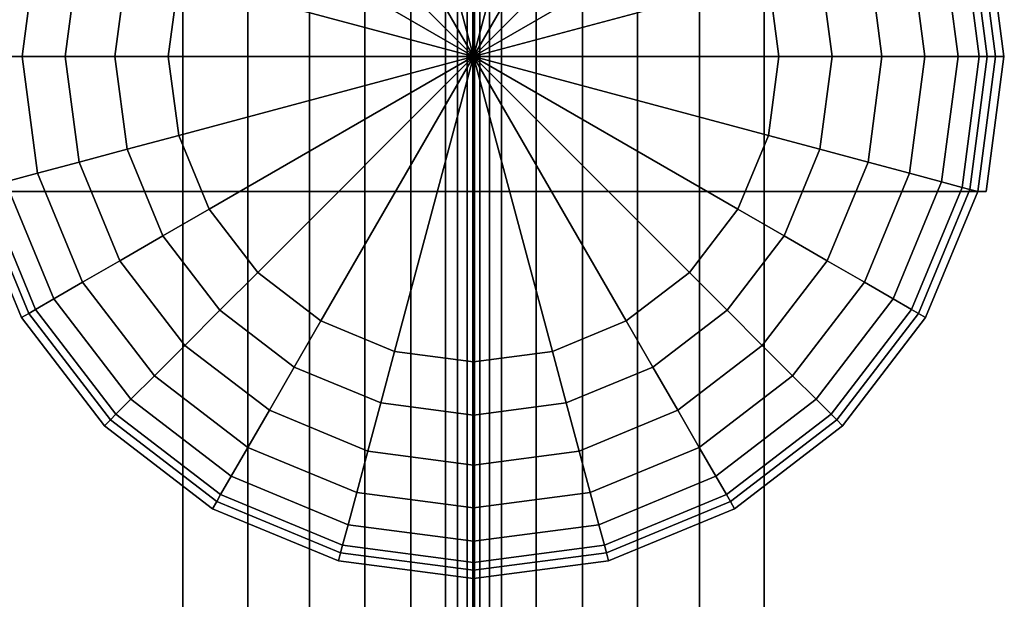
# Model space of a CAD drawing. Units: inches. Extents: x -51 to 51, y -52 to 20.
# Drawn here: x -16 to -13, y 16 to 18 of the extents above; entities that cross this region are included whole.
import ezdxf

# ---------------------------------------------------------------- set-up
doc = ezdxf.new("R2010")
doc.units = ezdxf.units.IN
doc.header["$MEASUREMENT"] = 0
doc.layers.add('AFUFU-3D-CH-CU', color=2, linetype='Continuous')
doc.layers.add('AFUFU-3D-CH-LG', color=2, linetype='Continuous')

msp = doc.modelspace()

# ---------------------------------------------------------------- linework, layer by layer
at = {"layer": 'AFUFU-3D-CH-CU'}
for points in [[(-14.7609, 19.6318, 2.31), (-14.7609, 13.3971, 2.31), (-50.8811, 13.3971, 2.31), (-50.8811, 19.6318, 2.31)], [(-15.7522, 13.3971, 28.15), (-15.7522, 19.6318, 28.15), (-49.8898, 19.6318, 28.15), (-49.8898, 13.3971, 28.15)], [(-15.5314, 19.6318, 28.1254), (-15.7522, 19.6318, 28.15), (-15.7522, 13.3971, 28.15), (-15.5314, 13.3971, 28.1254)], [(-15.5314, 13.3971, 28.1254), (-15.3217, 13.3971, 28.0522), (-15.3217, 19.6318, 28.0522), (-15.5314, 19.6318, 28.1254)], [(-15.1337, 19.6318, 27.9341), (-15.3217, 19.6318, 28.0522), (-15.3217, 13.3971, 28.0522), (-15.1337, 13.3971, 27.9341)], [(-15.1337, 13.3971, 27.9341), (-14.9766, 13.3971, 27.7771), (-14.9766, 19.6318, 27.7771), (-15.1337, 19.6318, 27.9341)], [(-14.9766, 13.3971, 27.7771), (-14.8586, 13.3971, 27.5891), (-14.8586, 19.6318, 27.5891), (-14.9766, 19.6318, 27.7771)], [(-14.7854, 19.6318, 27.3794), (-14.8586, 19.6318, 27.5891), (-14.8586, 13.3971, 27.5891), (-14.7854, 13.3971, 27.3794)], [(-14.7638, 19.6335, 2.3809), (-14.8179, 19.6335, 2.3496), (-14.8179, 13.3955, 2.3496), (-14.7638, 13.3955, 2.3809)], [(-14.8179, 19.6335, 2.3496), (-14.8179, 19.6335, 2.2871), (-14.8179, 13.3955, 2.2871), (-14.8179, 13.3955, 2.3496)], [(-14.8179, 19.6335, 2.2871), (-14.7638, 19.6335, 2.2559), (-14.7638, 13.3955, 2.2559), (-14.8179, 13.3955, 2.2871)], [(-14.7638, 13.3955, 2.2559), (-14.8179, 13.3955, 2.2872), (-14.8179, 19.6335, 2.2872), (-14.7638, 19.6335, 2.2559)], [(-14.8179, 13.3955, 2.2872), (-14.8178, 13.3955, 2.3497), (-14.8178, 19.6335, 2.3497), (-14.8179, 19.6335, 2.2872)], [(-14.8178, 13.3955, 2.3497), (-14.7637, 13.3955, 2.3809), (-14.7637, 19.6335, 2.3809), (-14.8178, 19.6335, 2.3497)], [(-14.7854, 13.3971, 27.3794), (-14.7609, 13.3971, 27.1584), (-14.7609, 19.6318, 27.1584), (-14.7854, 19.6318, 27.3794)], [(-14.7421, 19.6318, 27.3794), (-14.7666, 19.6318, 27.1584), (-14.7666, 13.3971, 27.1584), (-14.7421, 13.3971, 27.3794)], [(-14.7666, 19.6318, 2.31), (-14.7666, 13.3971, 2.31), (-14.7666, 13.3971, 27.1584), (-14.7666, 19.6318, 27.1584)], [(50.8811, 19.6318, 2.31), (50.8811, 13.3971, 2.31), (-14.7666, 13.3971, 2.31), (-14.7666, 19.6318, 2.31)], [(-14.7097, 19.6335, 2.3497), (-14.7638, 19.6335, 2.3809), (-14.7638, 13.3955, 2.3809), (-14.7097, 13.3955, 2.3497)], [(-14.7096, 13.3955, 2.2871), (-14.7638, 13.3955, 2.2559), (-14.7638, 19.6335, 2.2559), (-14.7096, 19.6335, 2.2871)], [(-14.7638, 19.6335, 2.2559), (-14.7096, 19.6335, 2.2872), (-14.7096, 13.3955, 2.2872), (-14.7638, 13.3955, 2.2559)], [(-14.7637, 13.3955, 2.3809), (-14.7096, 13.3955, 2.3496), (-14.7096, 19.6335, 2.3496), (-14.7637, 19.6335, 2.3809)], [(-14.7609, 19.6318, 27.1584), (-14.7609, 13.3971, 27.1584), (-14.7609, 13.3971, 2.31), (-14.7609, 19.6318, 2.31)], [(-14.7421, 13.3971, 27.3794), (-14.6689, 13.3971, 27.5891), (-14.6689, 19.6318, 27.5891), (-14.7421, 19.6318, 27.3794)], [(-14.7096, 19.6335, 2.2872), (-14.7097, 19.6335, 2.3497), (-14.7097, 13.3955, 2.3497), (-14.7096, 13.3955, 2.2872)], [(-14.7096, 13.3955, 2.3496), (-14.7096, 13.3955, 2.2871), (-14.7096, 19.6335, 2.2871), (-14.7096, 19.6335, 2.3496)], [(-14.5509, 19.6318, 27.7771), (-14.6689, 19.6318, 27.5891), (-14.6689, 13.3971, 27.5891), (-14.5509, 13.3971, 27.7771)], [(-14.3938, 19.6318, 27.9341), (-14.5509, 19.6318, 27.7771), (-14.5509, 13.3971, 27.7771), (-14.3938, 13.3971, 27.9341)], [(-14.3938, 13.3971, 27.9341), (-14.2058, 13.3971, 28.0522), (-14.2058, 19.6318, 28.0522), (-14.3938, 19.6318, 27.9341)], [(-13.9961, 19.6318, 28.1254), (-14.2058, 19.6318, 28.0522), (-14.2058, 13.3971, 28.0522), (-13.9961, 13.3971, 28.1254)], [(-13.9961, 13.3971, 28.1254), (-13.7753, 13.3971, 28.15), (-13.7753, 19.6318, 28.15), (-13.9961, 19.6318, 28.1254)], [(49.8898, 13.3971, 28.15), (49.8898, 19.6318, 28.15), (-13.7753, 19.6318, 28.15), (-13.7753, 13.3971, 28.15)]]:
    msp.add_3dface(points, dxfattribs=at)
at = {"layer": 'AFUFU-3D-CH-LG'}
for points in [[(-14.7638, 19.0291), (-14.7638, 17.9915), (-14.7638, 17.9915), (-15.0323, 18.9937)], [(-14.4952, 18.9937), (-14.7638, 17.9915), (-14.7638, 17.9915), (-14.7638, 19.0291)], [(-15.0323, 18.9937), (-14.7638, 17.9915), (-14.7638, 17.9915), (-15.2825, 18.89)], [(-14.245, 18.89), (-14.7638, 17.9915), (-14.7638, 17.9915), (-14.4952, 18.9937)], [(-15.2825, 18.89), (-14.7638, 17.9915), (-14.7638, 17.9915), (-15.4974, 18.7252)], [(-14.0301, 18.7252), (-14.7638, 17.9915), (-14.7638, 17.9915), (-14.245, 18.89)], [(-15.4974, 18.7252), (-14.7638, 17.9915), (-14.7638, 17.9915), (-15.6623, 18.5103)], [(-13.8652, 18.5103), (-14.7638, 17.9915), (-14.7638, 17.9915), (-14.0301, 18.7252)], [(-15.6623, 18.5103), (-14.7638, 17.9915), (-14.7638, 17.9915), (-15.766, 18.26)], [(-13.7615, 18.26), (-14.7638, 17.9915), (-14.7638, 17.9915), (-13.8652, 18.5103)], [(-12.9611, 17.9915, 4.4885), (-13.0215, 18.4507, 4.4885), (-16.506, 18.4507, 4.4885), (-16.5664, 17.9915, 4.4885)], [(-13.0176, 17.9915, 0.6963), (-13.0444, 17.9915, 0.5153), (-13.103, 18.4365, 0.5153), (-13.0771, 18.4434, 0.6963)], [(-12.9893, 17.9915, 2.3167), (-13.0176, 17.9915, 0.6963), (-13.0771, 18.4434, 0.6963), (-13.0498, 18.4507, 2.3167)], [(-12.9611, 17.9915, 4.4885), (-12.9893, 17.9915, 2.3167), (-13.0498, 18.4507, 2.3167), (-13.0215, 18.4507, 4.4885)], [(-16.3547, 18.4178, 0.3472), (-16.2457, 18.3886, 0.2032), (-16.298, 17.9915, 0.2032), (-16.4109, 17.9915, 0.3472)], [(-13.1166, 17.9915, 0.3472), (-13.2295, 17.9915, 0.2032), (-13.2818, 18.3886, 0.2032), (-13.1728, 18.4178, 0.3472)], [(-13.0444, 17.9915, 0.5153), (-13.1166, 17.9915, 0.3472), (-13.1728, 18.4178, 0.3472), (-13.103, 18.4365, 0.5153)], [(-16.2457, 18.3886, 0.2032), (-16.1048, 18.3508, 0.0929), (-16.1521, 17.9915, 0.0929), (-16.298, 17.9915, 0.2032)], [(-13.2295, 17.9915, 0.2032), (-13.3754, 17.9915, 0.0929), (-13.4227, 18.3508, 0.0929), (-13.2818, 18.3886, 0.2032)], [(-16.1048, 18.3508, 0.0929), (-15.9412, 18.307, 0.0236), (-15.9827, 17.9915, 0.0236), (-16.1521, 17.9915, 0.0929)], [(-13.3754, 17.9915, 0.0929), (-13.5448, 17.9915, 0.0236), (-13.5863, 18.307, 0.0236), (-13.4227, 18.3508, 0.0929)], [(-15.9412, 18.307, 0.0236), (-15.766, 18.26), (-15.8013, 17.9915), (-15.9827, 17.9915, 0.0236)], [(-13.5448, 17.9915, 0.0236), (-13.7262, 17.9915), (-13.7615, 18.26), (-13.5863, 18.307, 0.0236)], [(-15.766, 18.26), (-14.7638, 17.9915), (-14.7638, 17.9915), (-15.8013, 17.9915)], [(-13.7262, 17.9915), (-14.7638, 17.9915), (-14.7638, 17.9915), (-13.7615, 18.26)], [(-16.5664, 17.9915, 4.4885), (-16.506, 17.5322, 4.4885), (-13.0215, 17.5322, 4.4885), (-12.9611, 17.9915, 4.4885)], [(-16.4109, 17.9915, 0.3472), (-16.298, 17.9915, 0.2032), (-16.2457, 17.5944, 0.2032), (-16.3547, 17.5652, 0.3472)], [(-16.298, 17.9915, 0.2032), (-16.1521, 17.9915, 0.0929), (-16.1048, 17.6322, 0.0929), (-16.2457, 17.5944, 0.2032)], [(-16.1521, 17.9915, 0.0929), (-15.9827, 17.9915, 0.0236), (-15.9412, 17.676, 0.0236), (-16.1048, 17.6322, 0.0929)], [(-15.9827, 17.9915, 0.0236), (-15.8013, 17.9915), (-15.766, 17.7229), (-15.9412, 17.676, 0.0236)], [(-15.8013, 17.9915), (-14.7638, 17.9915), (-14.7638, 17.9915), (-15.766, 17.7229)], [(-15.766, 17.7229), (-14.7638, 17.9915), (-14.7638, 17.9915), (-15.6623, 17.4727)], [(-15.6623, 17.4727), (-14.7638, 17.9915), (-14.7638, 17.9915), (-15.4974, 17.2578)], [(-15.4974, 17.2578), (-14.7638, 17.9915), (-14.7638, 17.9915), (-15.2825, 17.0929)], [(-15.2825, 17.0929), (-14.7638, 17.9915), (-14.7638, 17.9915), (-15.0323, 16.9893)], [(-15.0323, 16.9893), (-14.7638, 17.9915), (-14.7638, 17.9915), (-14.7638, 16.9539)], [(-13.7615, 17.7229), (-14.7638, 17.9915), (-14.7638, 17.9915), (-13.7262, 17.9915)], [(-13.8652, 17.4727), (-14.7638, 17.9915), (-14.7638, 17.9915), (-13.7615, 17.7229)], [(-14.0301, 17.2578), (-14.7638, 17.9915), (-14.7638, 17.9915), (-13.8652, 17.4727)], [(-14.245, 17.0929), (-14.7638, 17.9915), (-14.7638, 17.9915), (-14.0301, 17.2578)], [(-14.4952, 16.9893), (-14.7638, 17.9915), (-14.7638, 17.9915), (-14.245, 17.0929)], [(-14.7638, 16.9539), (-14.7638, 17.9915), (-14.7638, 17.9915), (-14.4952, 16.9893)], [(-13.5863, 17.676, 0.0236), (-13.7615, 17.7229), (-13.7262, 17.9915), (-13.5448, 17.9915, 0.0236)], [(-13.4227, 17.6322, 0.0929), (-13.5863, 17.676, 0.0236), (-13.5448, 17.9915, 0.0236), (-13.3754, 17.9915, 0.0929)], [(-13.2818, 17.5944, 0.2032), (-13.4227, 17.6322, 0.0929), (-13.3754, 17.9915, 0.0929), (-13.2295, 17.9915, 0.2032)], [(-13.1728, 17.5652, 0.3472), (-13.2818, 17.5944, 0.2032), (-13.2295, 17.9915, 0.2032), (-13.1166, 17.9915, 0.3472)], [(-13.103, 17.5465, 0.5153), (-13.1728, 17.5652, 0.3472), (-13.1166, 17.9915, 0.3472), (-13.0444, 17.9915, 0.5153)], [(-13.0771, 17.5396, 0.6963), (-13.103, 17.5465, 0.5153), (-13.0444, 17.9915, 0.5153), (-13.0176, 17.9915, 0.6963)], [(-13.0498, 17.5322, 2.3167), (-13.0771, 17.5396, 0.6963), (-13.0176, 17.9915, 0.6963), (-12.9893, 17.9915, 2.3167)], [(-13.0215, 17.5322, 4.4885), (-13.0498, 17.5322, 2.3167), (-12.9893, 17.9915, 2.3167), (-12.9611, 17.9915, 4.4885)], [(-15.9412, 17.676, 0.0236), (-15.766, 17.7229), (-15.6623, 17.4727), (-15.8194, 17.382, 0.0236)], [(-13.7081, 17.382, 0.0236), (-13.8652, 17.4727), (-13.7615, 17.7229), (-13.5863, 17.676, 0.0236)], [(-16.1048, 17.6322, 0.0929), (-15.9412, 17.676, 0.0236), (-15.8194, 17.382, 0.0236), (-15.9661, 17.2973, 0.0929)], [(-13.5614, 17.2973, 0.0929), (-13.7081, 17.382, 0.0236), (-13.5863, 17.676, 0.0236), (-13.4227, 17.6322, 0.0929)], [(-16.2457, 17.5944, 0.2032), (-16.1048, 17.6322, 0.0929), (-15.9661, 17.2973, 0.0929), (-16.0925, 17.2244, 0.2032)], [(-13.435, 17.2244, 0.2032), (-13.5614, 17.2973, 0.0929), (-13.4227, 17.6322, 0.0929), (-13.2818, 17.5944, 0.2032)], [(-16.3547, 17.5652, 0.3472), (-16.2457, 17.5944, 0.2032), (-16.0925, 17.2244, 0.2032), (-16.1902, 17.1679, 0.3472)], [(-13.3373, 17.1679, 0.3472), (-13.435, 17.2244, 0.2032), (-13.2818, 17.5944, 0.2032), (-13.1728, 17.5652, 0.3472)], [(-16.4777, 17.5322, 2.3167), (-16.4504, 17.5396, 0.6963), (-16.2759, 17.1184, 0.6963), (-16.3004, 17.1043, 2.3167)], [(-16.4504, 17.5396, 0.6963), (-16.4245, 17.5465, 0.5153), (-16.2527, 17.1318, 0.5153), (-16.2759, 17.1184, 0.6963)], [(-16.4245, 17.5465, 0.5153), (-16.3547, 17.5652, 0.3472), (-16.1902, 17.1679, 0.3472), (-16.2527, 17.1318, 0.5153)], [(-13.2748, 17.1318, 0.5153), (-13.3373, 17.1679, 0.3472), (-13.1728, 17.5652, 0.3472), (-13.103, 17.5465, 0.5153)], [(-13.2516, 17.1184, 0.6963), (-13.2748, 17.1318, 0.5153), (-13.103, 17.5465, 0.5153), (-13.0771, 17.5396, 0.6963)], [(-13.2271, 17.1043, 2.3167), (-13.2516, 17.1184, 0.6963), (-13.0771, 17.5396, 0.6963), (-13.0498, 17.5322, 2.3167)], [(-13.0215, 17.5322, 4.4885), (-16.506, 17.5322, 4.4885), (-16.4777, 17.5322, 2.3167), (-13.0498, 17.5322, 2.3167)], [(-15.8194, 17.382, 0.0236), (-15.6623, 17.4727), (-15.4974, 17.2578), (-15.6257, 17.1295, 0.0236)], [(-13.9018, 17.1295, 0.0236), (-14.0301, 17.2578), (-13.8652, 17.4727), (-13.7081, 17.382, 0.0236)], [(-15.9661, 17.2973, 0.0929), (-15.8194, 17.382, 0.0236), (-15.6257, 17.1295, 0.0236), (-15.7454, 17.0098, 0.0929)], [(-13.7821, 17.0098, 0.0929), (-13.9018, 17.1295, 0.0236), (-13.7081, 17.382, 0.0236), (-13.5614, 17.2973, 0.0929)], [(-16.0925, 17.2244, 0.2032), (-15.9661, 17.2973, 0.0929), (-15.7454, 17.0098, 0.0929), (-15.8486, 16.9066, 0.2032)], [(-13.6789, 16.9066, 0.2032), (-13.7821, 17.0098, 0.0929), (-13.5614, 17.2973, 0.0929), (-13.435, 17.2244, 0.2032)], [(-15.6257, 17.1295, 0.0236), (-15.4974, 17.2578), (-15.2825, 17.0929), (-15.3732, 16.9358, 0.0236)], [(-14.1543, 16.9358, 0.0236), (-14.245, 17.0929), (-14.0301, 17.2578), (-13.9018, 17.1295, 0.0236)], [(-16.1902, 17.1679, 0.3472), (-16.0925, 17.2244, 0.2032), (-15.8486, 16.9066, 0.2032), (-15.9284, 16.8268, 0.3472)], [(-13.5991, 16.8268, 0.3472), (-13.6789, 16.9066, 0.2032), (-13.435, 17.2244, 0.2032), (-13.3373, 17.1679, 0.3472)], [(-16.2527, 17.1318, 0.5153), (-16.1902, 17.1679, 0.3472), (-15.9284, 16.8268, 0.3472), (-15.9795, 16.7757, 0.5153)], [(-13.548, 16.7757, 0.5153), (-13.5991, 16.8268, 0.3472), (-13.3373, 17.1679, 0.3472), (-13.2748, 17.1318, 0.5153)], [(-16.3004, 17.1043, 2.3167), (-16.2759, 17.1184, 0.6963), (-15.9984, 16.7568, 0.6963), (-16.0184, 16.7368, 2.3167)], [(-16.2759, 17.1184, 0.6963), (-16.2527, 17.1318, 0.5153), (-15.9795, 16.7757, 0.5153), (-15.9984, 16.7568, 0.6963)], [(-15.7454, 17.0098, 0.0929), (-15.6257, 17.1295, 0.0236), (-15.3732, 16.9358, 0.0236), (-15.4579, 16.7892, 0.0929)], [(-14.0696, 16.7892, 0.0929), (-14.1543, 16.9358, 0.0236), (-13.9018, 17.1295, 0.0236), (-13.7821, 17.0098, 0.0929)], [(-13.5291, 16.7568, 0.6963), (-13.548, 16.7757, 0.5153), (-13.2748, 17.1318, 0.5153), (-13.2516, 17.1184, 0.6963)], [(-13.5091, 16.7368, 2.3167), (-13.5291, 16.7568, 0.6963), (-13.2516, 17.1184, 0.6963), (-13.2271, 17.1043, 2.3167)], [(-15.3732, 16.9358, 0.0236), (-15.2825, 17.0929), (-15.0323, 16.9893), (-15.0792, 16.814, 0.0236)], [(-14.4483, 16.814, 0.0236), (-14.4952, 16.9893), (-14.245, 17.0929), (-14.1543, 16.9358, 0.0236)], [(-15.8486, 16.9066, 0.2032), (-15.7454, 17.0098, 0.0929), (-15.4579, 16.7892, 0.0929), (-15.5309, 16.6628, 0.2032)], [(-13.9966, 16.6628, 0.2032), (-14.0696, 16.7892, 0.0929), (-13.7821, 17.0098, 0.0929), (-13.6789, 16.9066, 0.2032)], [(-15.0792, 16.814, 0.0236), (-15.0323, 16.9893), (-14.7638, 16.9539), (-14.7638, 16.7725, 0.0236)], [(-14.7638, 16.7725, 0.0236), (-14.7638, 16.9539), (-14.4952, 16.9893), (-14.4483, 16.814, 0.0236)], [(-15.9284, 16.8268, 0.3472), (-15.8486, 16.9066, 0.2032), (-15.5309, 16.6628, 0.2032), (-15.5873, 16.565, 0.3472)], [(-15.4579, 16.7892, 0.0929), (-15.3732, 16.9358, 0.0236), (-15.0792, 16.814, 0.0236), (-15.1231, 16.6505, 0.0929)], [(-14.4044, 16.6505, 0.0929), (-14.4483, 16.814, 0.0236), (-14.1543, 16.9358, 0.0236), (-14.0696, 16.7892, 0.0929)], [(-13.9402, 16.565, 0.3472), (-13.9966, 16.6628, 0.2032), (-13.6789, 16.9066, 0.2032), (-13.5991, 16.8268, 0.3472)], [(-15.9795, 16.7757, 0.5153), (-15.9284, 16.8268, 0.3472), (-15.5873, 16.565, 0.3472), (-15.6234, 16.5025, 0.5153)], [(-15.1231, 16.6505, 0.0929), (-15.0792, 16.814, 0.0236), (-14.7638, 16.7725, 0.0236), (-14.7638, 16.6032, 0.0929)], [(-14.7638, 16.6032, 0.0929), (-14.7638, 16.7725, 0.0236), (-14.4483, 16.814, 0.0236), (-14.4044, 16.6505, 0.0929)], [(-13.9041, 16.5025, 0.5153), (-13.9402, 16.565, 0.3472), (-13.5991, 16.8268, 0.3472), (-13.548, 16.7757, 0.5153)], [(-15.9984, 16.7568, 0.6963), (-15.9795, 16.7757, 0.5153), (-15.6234, 16.5025, 0.5153), (-15.6368, 16.4793, 0.6963)], [(-15.5309, 16.6628, 0.2032), (-15.4579, 16.7892, 0.0929), (-15.1231, 16.6505, 0.0929), (-15.1608, 16.5095, 0.2032)], [(-14.3667, 16.5095, 0.2032), (-14.4044, 16.6505, 0.0929), (-14.0696, 16.7892, 0.0929), (-13.9966, 16.6628, 0.2032)], [(-13.8907, 16.4793, 0.6963), (-13.9041, 16.5025, 0.5153), (-13.548, 16.7757, 0.5153), (-13.5291, 16.7568, 0.6963)], [(-16.0184, 16.7368, 2.3167), (-15.9984, 16.7568, 0.6963), (-15.6368, 16.4793, 0.6963), (-15.651, 16.4548, 2.3167)], [(-13.8765, 16.4548, 2.3167), (-13.8907, 16.4793, 0.6963), (-13.5291, 16.7568, 0.6963), (-13.5091, 16.7368, 2.3167)], [(-15.5873, 16.565, 0.3472), (-15.5309, 16.6628, 0.2032), (-15.1608, 16.5095, 0.2032), (-15.1901, 16.4005, 0.3472)], [(-15.1608, 16.5095, 0.2032), (-15.1231, 16.6505, 0.0929), (-14.7638, 16.6032, 0.0929), (-14.7638, 16.4572, 0.2032)], [(-14.7638, 16.4572, 0.2032), (-14.7638, 16.6032, 0.0929), (-14.4044, 16.6505, 0.0929), (-14.3667, 16.5095, 0.2032)], [(-14.3374, 16.4005, 0.3472), (-14.3667, 16.5095, 0.2032), (-13.9966, 16.6628, 0.2032), (-13.9402, 16.565, 0.3472)], [(-15.6234, 16.5025, 0.5153), (-15.5873, 16.565, 0.3472), (-15.1901, 16.4005, 0.3472), (-15.2087, 16.3307, 0.5153)], [(-14.3188, 16.3307, 0.5153), (-14.3374, 16.4005, 0.3472), (-13.9402, 16.565, 0.3472), (-13.9041, 16.5025, 0.5153)], [(-15.6368, 16.4793, 0.6963), (-15.6234, 16.5025, 0.5153), (-15.2087, 16.3307, 0.5153), (-15.2157, 16.3049, 0.6963)], [(-15.1901, 16.4005, 0.3472), (-15.1608, 16.5095, 0.2032), (-14.7638, 16.4572, 0.2032), (-14.7638, 16.3444, 0.3472)], [(-14.7638, 16.3444, 0.3472), (-14.7638, 16.4572, 0.2032), (-14.3667, 16.5095, 0.2032), (-14.3374, 16.4005, 0.3472)], [(-14.3118, 16.3049, 0.6963), (-14.3188, 16.3307, 0.5153), (-13.9041, 16.5025, 0.5153), (-13.8907, 16.4793, 0.6963)], [(-15.651, 16.4548, 2.3167), (-15.6368, 16.4793, 0.6963), (-15.2157, 16.3049, 0.6963), (-15.223, 16.2775, 2.3167)], [(-14.3045, 16.2775, 2.3167), (-14.3118, 16.3049, 0.6963), (-13.8907, 16.4793, 0.6963), (-13.8765, 16.4548, 2.3167)], [(-15.2087, 16.3307, 0.5153), (-15.1901, 16.4005, 0.3472), (-14.7638, 16.3444, 0.3472), (-14.7638, 16.2721, 0.5153)], [(-14.7638, 16.2721, 0.5153), (-14.7638, 16.3444, 0.3472), (-14.3374, 16.4005, 0.3472), (-14.3188, 16.3307, 0.5153)], [(-15.223, 16.2775, 2.3167), (-15.2157, 16.3049, 0.6963), (-14.7638, 16.2454, 0.6963), (-14.7638, 16.2171, 2.3167)], [(-15.2157, 16.3049, 0.6963), (-15.2087, 16.3307, 0.5153), (-14.7638, 16.2721, 0.5153), (-14.7638, 16.2454, 0.6963)], [(-14.7638, 16.2454, 0.6963), (-14.7638, 16.2721, 0.5153), (-14.3188, 16.3307, 0.5153), (-14.3118, 16.3049, 0.6963)], [(-14.7638, 16.2171, 2.3167), (-14.7638, 16.2454, 0.6963), (-14.3118, 16.3049, 0.6963), (-14.3045, 16.2775, 2.3167)]]:
    msp.add_3dface(points, dxfattribs=at)
for points, invisible_edges in [([(-16.4777, 17.5322, 2.3167), (-16.3004, 17.1043, 2.3167), (-13.2271, 17.1043, 2.3167), (-13.0498, 17.5322, 2.3167)], 2), ([(-16.3004, 17.1043, 2.3167), (-16.0184, 16.7368, 2.3167), (-13.5091, 16.7368, 2.3167), (-13.2271, 17.1043, 2.3167)], 10), ([(-13.5091, 16.7368, 2.3167), (-16.0184, 16.7368, 2.3167), (-15.651, 16.4548, 2.3167), (-13.8765, 16.4548, 2.3167)], 5), ([(-15.651, 16.4548, 2.3167), (-15.223, 16.2775, 2.3167), (-14.3045, 16.2775, 2.3167), (-13.8765, 16.4548, 2.3167)], 10), ([(-15.223, 16.2775, 2.3167), (-14.7638, 16.2171, 2.3167), (-14.3045, 16.2775, 2.3167), (-15.223, 16.2775, 2.3167)], 4)]:
    msp.add_3dface(points, dxfattribs=dict(at, invisible_edges=invisible_edges))

doc.saveas('drawing.dxf')
